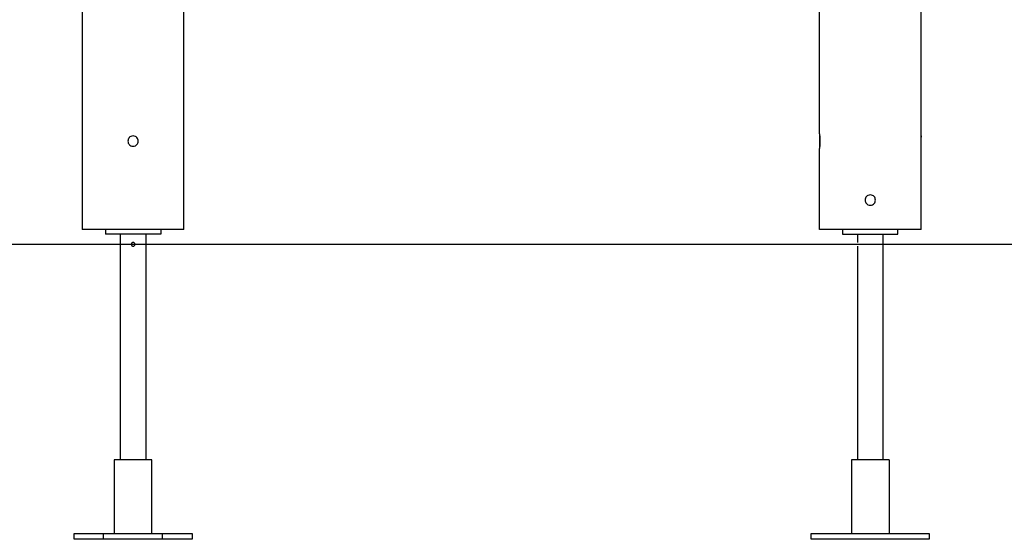
# Model space of a CAD drawing. Extents: x -41.7 to 41.7, y -25 to 25.
# Drawn here: x -9.2 to 4.2, y -22 to -14.9 of the extents above; entities that cross this region are included whole.
import ezdxf

# ---------------------------------------------------------------- set-up
doc = ezdxf.new("R2010")
doc.units = 0
doc.layers.get('0').update_dxf_attribs({"linetype": 'CONTINUOUS'})

msp = doc.modelspace()

# ---------------------------------------------------------------- linework, layer by layer
at = {"color": 0}
for points in [[(-6.9397, -17.2857), (-6.9397, -9.3093)], [(1.6873, -16.4851), (1.6873, -9.3093)], [(-8.3208, -13.5427), (-8.3208, -17.3158)], [(3.0684, -16.5151), (3.0684, -13.5427)], [(-7.6303, -16.5152), (-7.6303, -16.5152), (-7.6466, -16.5167), (-7.6608, -16.5211), (-7.6727, -16.5279), (-7.6826, -16.537), (-7.6902, -16.5475), (-7.6957, -16.5594), (-7.699, -16.572), (-7.7002, -16.5852), (-7.699, -16.5981), (-7.6958, -16.6108), (-7.6903, -16.6226), (-7.6827, -16.6333), (-7.6728, -16.6421), (-7.6608, -16.6491), (-7.6466, -16.6535), (-7.6303, -16.6552), (-7.6303, -16.6552), (-7.6137, -16.6535), (-7.5995, -16.6491), (-7.5874, -16.6421), (-7.5777, -16.6333), (-7.5699, -16.6226), (-7.5645, -16.6108), (-7.5612, -16.5981), (-7.5602, -16.5852), (-7.5612, -16.572), (-7.5645, -16.5594), (-7.5699, -16.5475), (-7.5777, -16.537), (-7.5874, -16.5279), (-7.5995, -16.5211), (-7.6137, -16.5167), (-7.6303, -16.5153), (-7.6303, -16.5153), (-7.6303, -16.5152), (-7.6303, -16.5152), (-7.6303, -16.5152), (-7.6303, -16.5152), (-7.6303, -16.5152), (-7.6303, -16.5152), (-7.6303, -16.5152), (-7.6303, -16.5152), (-7.6303, -16.5152), (-7.6303, -16.5152), (-7.6303, -16.5152), (-7.6303, -16.5152), (-7.6303, -16.5152), (-7.6303, -16.5152), (-7.6303, -16.5152), (-7.6303, -16.5152)], [(1.6873, -16.4851), (1.6873, -16.6852)], [(1.6873, -16.4851), (1.6873, -16.4851), (1.6873, -16.4853), (1.6873, -16.4855), (1.6874, -16.4858), (1.6875, -16.4862), (1.6876, -16.4868), (1.6876, -16.4873), (1.6877, -16.488), (1.6878, -16.4888), (1.688, -16.4897), (1.688, -16.4906), (1.6882, -16.4917), (1.6884, -16.4929), (1.6885, -16.494), (1.6887, -16.4954), (1.6889, -16.4967), (1.6891, -16.4982), (1.6893, -16.4998), (1.6895, -16.5014), (1.6897, -16.5031), (1.6899, -16.5049), (1.6901, -16.5067), (1.6903, -16.5087), (1.6906, -16.5107), (1.6907, -16.5127), (1.691, -16.5149), (1.6912, -16.5171), (1.6914, -16.5194), (1.6917, -16.5217), (1.6918, -16.5242), (1.6921, -16.5266), (1.6923, -16.5291), (1.6925, -16.5317), (1.6927, -16.5343), (1.6929, -16.5371), (1.6931, -16.5399), (1.6932, -16.5426), (1.6934, -16.5455), (1.6936, -16.5485), (1.6937, -16.5514), (1.6939, -16.5544), (1.694, -16.5574), (1.6941, -16.5604), (1.6943, -16.5635), (1.6944, -16.5666), (1.6944, -16.5697), (1.6945, -16.5728), (1.6945, -16.576), (1.6946, -16.5791), (1.6946, -16.5823), (1.6946, -16.5854), (1.6946, -16.5886), (1.6946, -16.5918), (1.6945, -16.5949), (1.6944, -16.598), (1.6944, -16.6011), (1.6944, -16.6042), (1.6942, -16.6074), (1.6941, -16.6104), (1.694, -16.6134), (1.6939, -16.6164), (1.6937, -16.6194), (1.6936, -16.6224), (1.6934, -16.6253), (1.6932, -16.6282), (1.6931, -16.631), (1.6929, -16.6338), (1.6927, -16.6365), (1.6925, -16.6392), (1.6922, -16.6418), (1.6921, -16.6444), (1.6918, -16.6469), (1.6916, -16.6493), (1.6914, -16.6518), (1.6911, -16.6541), (1.6909, -16.6563), (1.6906, -16.6586), (1.6904, -16.6608), (1.6902, -16.6628), (1.6899, -16.6649), (1.6897, -16.6668), (1.6895, -16.6686), (1.6893, -16.6704), (1.6891, -16.6721), (1.6889, -16.6737), (1.6887, -16.6752), (1.6885, -16.6766), (1.6883, -16.678), (1.6881, -16.6792), (1.688, -16.6803), (1.6879, -16.6813), (1.6877, -16.6822), (1.6876, -16.683), (1.6875, -16.6837), (1.6874, -16.6843), (1.6874, -16.6847), (1.6873, -16.685), (1.6873, -16.6852), (1.6873, -16.6852)], [(3.0684, -16.5151), (3.0684, -16.5151), (3.0684, -16.5151), (3.0684, -16.5152), (3.0684, -16.5152), (3.0684, -16.5152), (3.0684, -16.5152), (3.0684, -16.5152), (3.0684, -16.5153), (3.0684, -16.5153), (3.0684, -16.5153), (3.0684, -16.5153), (3.0684, -16.5154), (3.0684, -16.5154), (3.0684, -16.5155), (3.0684, -16.5156), (3.0684, -16.5156), (3.0684, -16.5156), (3.0684, -16.5157), (3.0683, -16.5158), (3.0683, -16.5159), (3.0683, -16.516), (3.0683, -16.516), (3.0683, -16.5161), (3.0683, -16.5162), (3.0683, -16.5163), (3.0683, -16.5164), (3.0683, -16.5165), (3.0682, -16.5166), (3.0682, -16.5167), (3.0682, -16.5168), (3.0682, -16.5169), (3.0682, -16.517), (3.0682, -16.5171), (3.0682, -16.5173), (3.0682, -16.5174), (3.0682, -16.5175), (3.0682, -16.5177), (3.0682, -16.5178), (3.0682, -16.5179), (3.0682, -16.5181), (3.0681, -16.5182), (3.0681, -16.5184), (3.0681, -16.5186), (3.0681, -16.5187), (3.0681, -16.5189), (3.068, -16.519), (3.068, -16.5192), (3.068, -16.5194), (3.068, -16.5196), (3.068, -16.5197), (3.0679, -16.5199), (3.0679, -16.5201), (3.0679, -16.5203), (3.0679, -16.5205), (3.0678, -16.5207), (3.0678, -16.5209), (3.0678, -16.5211), (3.0678, -16.5213), (3.0678, -16.5216), (3.0678, -16.5218), (3.0678, -16.522), (3.0678, -16.5222), (3.0677, -16.5224), (3.0677, -16.5227), (3.0677, -16.5229), (3.0677, -16.5231), (3.0676, -16.5234), (3.0676, -16.5236), (3.0676, -16.5238), (3.0675, -16.5241), (3.0675, -16.5244), (3.0675, -16.5246), (3.0675, -16.5249), (3.0674, -16.5252), (3.0674, -16.5254), (3.0674, -16.5257), (3.0674, -16.526), (3.0674, -16.5262), (3.0674, -16.5265), (3.0674, -16.5268), (3.0673, -16.5271), (3.0673, -16.5274), (3.0673, -16.5276), (3.0672, -16.5279), (3.0672, -16.5283), (3.0672, -16.5285), (3.0671, -16.5288), (3.0671, -16.5291), (3.0671, -16.5294), (3.067, -16.5298), (3.067, -16.5301), (3.067, -16.5304), (3.067, -16.5307), (3.067, -16.531), (3.067, -16.5313), (3.067, -16.5317), (3.0669, -16.5321), (3.0669, -16.5327)], [(3.0684, -16.6552), (3.0684, -16.5152)], [(1.6873, -17.7861), (1.6873, -16.6852)], [(3.0684, -17.7861), (3.0684, -16.6552)], [(-8.3208, -17.3158), (-8.3208, -17.4558)], [(-8.3172, -17.3858), (-8.3172, -17.3857), (-8.3172, -17.3856), (-8.3172, -17.3854), (-8.3172, -17.3852), (-8.3172, -17.3852), (-8.3172, -17.385), (-8.3172, -17.3848), (-8.3172, -17.3848), (-8.3172, -17.3846), (-8.3172, -17.3845), (-8.3172, -17.3843), (-8.3172, -17.3842), (-8.3172, -17.3841), (-8.3172, -17.3839), (-8.3172, -17.3838), (-8.3172, -17.3837), (-8.3172, -17.3835), (-8.3172, -17.3834), (-8.3172, -17.3833), (-8.3172, -17.3831), (-8.3172, -17.383), (-8.3172, -17.3828), (-8.3172, -17.3827), (-8.3172, -17.3826), (-8.3172, -17.3824), (-8.3172, -17.3823), (-8.3172, -17.3822), (-8.3172, -17.382), (-8.3172, -17.3819), (-8.3172, -17.3818), (-8.3172, -17.3816), (-8.3172, -17.3815), (-8.3172, -17.3814), (-8.3172, -17.3812), (-8.3173, -17.3811), (-8.3173, -17.3809), (-8.3173, -17.3808), (-8.3173, -17.3807), (-8.3173, -17.3805), (-8.3173, -17.3804), (-8.3173, -17.3803), (-8.3173, -17.3801), (-8.3173, -17.38), (-8.3173, -17.3799), (-8.3173, -17.3797), (-8.3173, -17.3796), (-8.3173, -17.3795), (-8.3173, -17.3793), (-8.3173, -17.3792), (-8.3173, -17.3791), (-8.3173, -17.3789), (-8.3173, -17.3788), (-8.3173, -17.3786), (-8.3173, -17.3785), (-8.3173, -17.3784), (-8.3173, -17.3782), (-8.3173, -17.3781), (-8.3173, -17.378), (-8.3173, -17.3778), (-8.3173, -17.3777), (-8.3173, -17.3776), (-8.3173, -17.3774), (-8.3173, -17.3773), (-8.3173, -17.3772), (-8.3173, -17.377), (-8.3173, -17.3769), (-8.3173, -17.3768), (-8.3173, -17.3766), (-8.3173, -17.3765), (-8.3173, -17.3763), (-8.3173, -17.3763), (-8.3173, -17.3761), (-8.3173, -17.3759), (-8.3173, -17.3759), (-8.3173, -17.3757), (-8.3173, -17.3755), (-8.3173, -17.3755), (-8.3173, -17.3753), (-8.3173, -17.3751), (-8.3173, -17.375), (-8.3173, -17.3749), (-8.3173, -17.3748), (-8.3173, -17.3746), (-8.3173, -17.3745), (-8.3174, -17.3744), (-8.3174, -17.3742), (-8.3174, -17.3741), (-8.3174, -17.374), (-8.3174, -17.3738), (-8.3174, -17.3736), (-8.3174, -17.3736), (-8.3174, -17.3734), (-8.3174, -17.3733), (-8.3174, -17.3732), (-8.3174, -17.373), (-8.3174, -17.3729), (-8.3174, -17.3728), (-8.3174, -17.3726), (-8.3174, -17.3725)], [(-6.9397, -17.4859), (-6.9397, -17.2857)], [(2.3778, -17.3158), (2.3778, -17.3158), (2.3612, -17.3173), (2.347, -17.3217), (2.3349, -17.3285), (2.3252, -17.3376), (2.3174, -17.3481), (2.312, -17.36), (2.3087, -17.3726), (2.3077, -17.3858), (2.3087, -17.3987), (2.312, -17.4114), (2.3174, -17.4232), (2.3252, -17.4339), (2.3349, -17.4427), (2.347, -17.4497), (2.3612, -17.4541), (2.3778, -17.4558), (2.3778, -17.4558), (2.3941, -17.4541), (2.4083, -17.4497), (2.4202, -17.4427), (2.4301, -17.4339), (2.4377, -17.4232), (2.4432, -17.4114), (2.4465, -17.3987), (2.4477, -17.3858), (2.4465, -17.3726), (2.4433, -17.36), (2.4378, -17.3481), (2.4302, -17.3376), (2.4203, -17.3285), (2.4083, -17.3217), (2.3941, -17.3173), (2.3778, -17.3158), (2.3778, -17.3158), (2.3778, -17.3158), (2.3778, -17.3158), (2.3778, -17.3158), (2.3778, -17.3158), (2.3778, -17.3158), (2.3778, -17.3158), (2.3778, -17.3158), (2.3778, -17.3158), (2.3778, -17.3158), (2.3778, -17.3158), (2.3778, -17.3158), (2.3778, -17.3158), (2.3778, -17.3158), (2.3778, -17.3158), (2.3778, -17.3158), (2.3778, -17.3158)], [(-8.3208, -17.4559), (-8.3208, -17.7861)], [(-6.9397, -17.7861), (-6.9397, -17.4859)], [(-6.9397, -17.7861), (-8.3208, -17.7861)], [(-8.0055, -17.7861), (-8.0055, -17.8462)], [(-7.2549, -17.8462), (-8.0055, -17.8462)], [(-7.8054, -17.8461), (-7.8054, -20.9087)], [(-7.4551, -20.9087), (-7.4551, -17.8461)], [(-7.2549, -17.7861), (-7.2549, -17.8462)], [(3.0684, -17.7861), (1.6873, -17.7861)], [(2.0026, -17.7861), (2.0026, -17.8462)], [(2.0026, -17.8462), (2.7532, -17.8462)], [(2.2027, -17.8461), (2.2027, -17.9613)], [(2.553, -20.9087), (2.553, -17.8461)], [(2.7532, -17.8462), (2.7532, -17.7861)], [(-41.1574, -17.9853), (40.9672, -17.9853)], [(-11.6335, -17.9853), (7.1317, -17.9853)], [(7.1317, -17.9863), (-11.6335, -17.9863)], [(-11.1331, -17.9853), (31.1122, -17.9853)], [(-7.6553, -17.9863), (-7.6553, -17.9863), (-7.6551, -17.9887), (-7.6547, -17.9912), (-7.654, -17.9935), (-7.6533, -17.9959), (-7.6521, -17.998), (-7.6509, -18.0001), (-7.6494, -18.0019), (-7.6479, -18.0039), (-7.6459, -18.0054), (-7.6441, -18.0069), (-7.642, -18.0081), (-7.6399, -18.0093), (-7.6375, -18.01), (-7.6352, -18.0107), (-7.6327, -18.0111), (-7.6303, -18.0113), (-7.6303, -18.0113), (-7.6276, -18.0111), (-7.6251, -18.0107), (-7.6227, -18.01), (-7.6205, -18.0093), (-7.6182, -18.0081), (-7.6162, -18.0069), (-7.6143, -18.0054), (-7.6126, -18.0039), (-7.6109, -18.0019), (-7.6095, -18.0001), (-7.6082, -17.998), (-7.6072, -17.9959), (-7.6063, -17.9935), (-7.6057, -17.9912), (-7.6053, -17.9887), (-7.6053, -17.9863), (-7.6053, -17.9863), (-7.6053, -17.9836), (-7.6057, -17.9811), (-7.6063, -17.9787), (-7.6072, -17.9765), (-7.6082, -17.9742), (-7.6095, -17.9722), (-7.6109, -17.9703), (-7.6126, -17.9686), (-7.6143, -17.9669), (-7.6162, -17.9655), (-7.6182, -17.9642), (-7.6205, -17.9632), (-7.6227, -17.9623), (-7.6251, -17.9617), (-7.6276, -17.9613), (-7.6303, -17.9613), (-7.6303, -17.9613), (-7.6327, -17.9613), (-7.6351, -17.9617), (-7.6373, -17.9622), (-7.6397, -17.9631), (-7.6417, -17.964), (-7.6438, -17.9652), (-7.6456, -17.9666), (-7.6476, -17.9682), (-7.6491, -17.9699), (-7.6505, -17.9717), (-7.6517, -17.9737), (-7.6529, -17.9758), (-7.6537, -17.9779), (-7.6545, -17.9803), (-7.6549, -17.9827), (-7.6553, -17.9853)], [(-7.6553, -17.9863), (-7.6553, -17.9863), (-7.6551, -17.9887), (-7.6547, -17.9912), (-7.654, -17.9935), (-7.6533, -17.9959), (-7.6521, -17.998), (-7.6509, -18.0001), (-7.6494, -18.0019), (-7.6479, -18.0039), (-7.6459, -18.0054), (-7.6441, -18.0069), (-7.642, -18.0081), (-7.6399, -18.0093), (-7.6375, -18.01), (-7.6352, -18.0107), (-7.6327, -18.0111), (-7.6303, -18.0113), (-7.6303, -18.0113), (-7.6276, -18.0111), (-7.6251, -18.0107), (-7.6227, -18.01), (-7.6205, -18.0093), (-7.6182, -18.0081), (-7.6162, -18.0069), (-7.6143, -18.0054), (-7.6126, -18.0039), (-7.6109, -18.0019), (-7.6095, -18.0001), (-7.6082, -17.998), (-7.6072, -17.9959), (-7.6063, -17.9935), (-7.6057, -17.9912), (-7.6053, -17.9887), (-7.6053, -17.9863), (-7.6053, -17.9863), (-7.6053, -17.9836), (-7.6057, -17.9811), (-7.6063, -17.9787), (-7.6072, -17.9765), (-7.6082, -17.9742), (-7.6095, -17.9722), (-7.6109, -17.9703), (-7.6126, -17.9686), (-7.6143, -17.9669), (-7.6162, -17.9655), (-7.6182, -17.9642), (-7.6205, -17.9632), (-7.6227, -17.9623), (-7.6251, -17.9617), (-7.6276, -17.9613), (-7.6303, -17.9613), (-7.6303, -17.9613), (-7.6327, -17.9613), (-7.6351, -17.9617), (-7.6373, -17.9622), (-7.6397, -17.9631), (-7.6417, -17.964), (-7.6438, -17.9652), (-7.6456, -17.9666), (-7.6476, -17.9682), (-7.6491, -17.9699), (-7.6505, -17.9717), (-7.6517, -17.9737), (-7.6529, -17.9758), (-7.6537, -17.9779), (-7.6545, -17.9803), (-7.6549, -17.9827), (-7.6553, -17.9853)], [(2.2027, -18.0113), (2.2027, -20.9087)], [(-7.3751, -20.9087), (-7.8854, -20.9087)], [(-7.8854, -20.9087), (-7.8854, -21.9095)], [(-7.3751, -21.9095), (-7.3751, -20.9087)], [(2.633, -20.9087), (2.1227, -20.9087)], [(2.1227, -20.9087), (2.1227, -21.9095)], [(2.633, -20.9087), (2.633, -21.9095)], [(-8.4309, -21.9095), (-8.0306, -21.9095)], [(-8.4309, -21.9895), (-8.4309, -21.9095)], [(-8.0305, -21.9095), (-7.2299, -21.9095)], [(-8.0305, -21.9895), (-8.0305, -21.9095)], [(-7.2299, -21.9095), (-6.8296, -21.9095)], [(-7.2299, -21.9895), (-7.2299, -21.9095)], [(-6.8296, -21.9095), (-6.8296, -21.9895)], [(1.5772, -21.9095), (3.1785, -21.9095)], [(1.5772, -21.9895), (1.5772, -21.9095)], [(3.1785, -21.9095), (3.1785, -21.9895)], [(-8.0306, -21.9895), (-8.4309, -21.9895)], [(-7.2299, -21.9895), (-8.0305, -21.9895)], [(-6.8296, -21.9895), (-7.2299, -21.9895)], [(3.1785, -21.9895), (1.5772, -21.9895)]]:
    msp.add_lwpolyline(points, dxfattribs=at)

doc.saveas('drawing.dxf')
